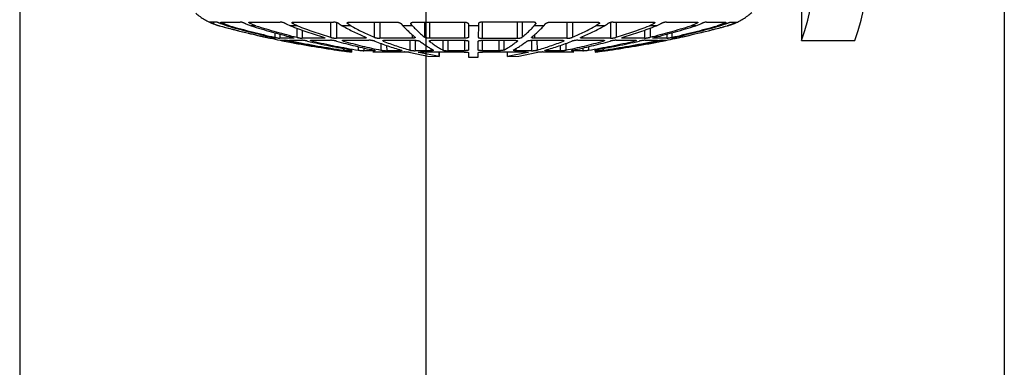
# Model space of a CAD drawing. Units: metres. Extents: x 1641.55 to 1647.26, y 257.1 to 260.73.
# Drawn here: x 1642.09 to 1642.33, y 258.1 to 258.19 of the extents above; entities that cross this region are included whole.
import ezdxf

# ---------------------------------------------------------------- set-up
doc = ezdxf.new("R2010")
doc.units = ezdxf.units.M
doc.header["$LTSCALE"] = 0.001
doc.linetypes.add('DASHED', pattern=[19.049999999999997, 12.7, -6.35])

# ---------------------------------------------------------------- blocks, each defined once
blk = doc.blocks.new('A$C26F47F03')
at = {"linetype": 'DASHED'}
for p, q in [((14.59590029027402, 7.217217070085155), (14.59590028124626, 7.298343616017576)), ((14.59590028692128, 7.24734584766253), (14.61835628054587, 7.247345847662473)), ((14.59590032332551, 6.920203732422237), (14.59590029685762, 7.158054014232448)), ((14.61835628054587, 7.247345847662473), (14.6418717510644, 7.175483921042883)), ((14.6418717510644, 7.084820092781115), (14.61835626628249, 7.154259974584022)), ((14.5959003008179, 7.122465639940572), (14.61835629200971, 7.122490999902254)), ((14.61835629200971, 7.122490999902254), (14.6418717510644, 7.053104294403056)), ((14.6418717510644, 7.084820092781115), (14.6418717510644, 7.053104294403056)), ((14.59590037814837, 6.42754470370005), (14.59590033604411, 6.805909618031023)), ((14.6418717510644, 6.787292208717361), (14.61835629425696, 6.849577733727187)), ((14.59590033801965, 6.788155926698551), (14.61835632270061, 6.788204918368081)), ((14.61835632270061, 6.788204918368081), (14.6418717510644, 6.726022062576646)), ((14.6418717510644, 6.787292208717361), (14.6418717510644, 6.726022062576646)), ((14.76686330808934, 6.596844147872389), (14.78396108150991, 6.596844147872389)), ((14.72808507011587, 6.494278526739606), (14.78396108825291, 6.494341628548966)), ((14.74487801767282, 6.431642178705317), (14.79483892698101, 6.431434304059849)), ((14.77931356730528, 6.545065002905801), (14.79483891951168, 6.544997326307566)), ((14.79483891951168, 6.544997326307566), (14.79483892322878, 6.48848356727342)), ((14.79483892698101, 6.431434304059849), (14.79483893787892, 6.265744972371863)), ((14.6418717510644, 6.303176347680335), (14.61835633974647, 6.354062846772706)), ((14.82018123147566, 6.372419206666393), (14.82018122812599, 6.423550866754226)), ((14.82018124519652, 6.162972281896884), (14.82018123537591, 6.312882102577646)), ((14.82024295118049, 6.371603856910895), (14.83104841834302, 6.371603856910895)), ((14.5959004510064, 5.772813882885998), (14.59590039613522, 6.265908485798491)), ((14.59602465206558, 6.267199745654295), (14.61835637052593, 6.267268646932507)), ((14.61835637052593, 6.267268646932507), (14.6418717510644, 6.216527310439574)), ((14.6418717510644, 6.303176347680335), (14.6418717510644, 6.216527310439574)), ((14.67047135541554, 6.224967619201038), (14.7839611059544, 6.225215216999061)), ((14.82018123773855, 6.27681711846634), (14.83104842455168, 6.276829390979174)), ((14.69572856559569, 6.155899031088495), (14.79483894512771, 6.155534419716844)), ((14.79483894512771, 6.155534419716844), (14.7948389624637, 5.891960969263948)), ((14.82018126835351, 5.809483737920345), (14.82018125273135, 6.047955612959697)), ((14.82018125389243, 6.03023042365038), (14.83104844070351, 6.030254132324615)), ((14.78451145903, 5.891994207994856), (14.7948389624637, 5.891960969263948)), ((14.5959004471772, 5.807225199343122), (14.78396113340818, 5.807805433313149)), ((14.60223140535231, 5.736667260553133), (14.79483897271507, 5.736099794344057)), ((14.6418717510644, 5.665464167975188), (14.61835639965966, 5.701483834749183)), ((14.79483897271507, 5.736099794344057), (14.79483899530771, 5.392604320529074)), ((14.93522035297792, 5.720547334931496), (14.94191094204359, 5.720547334931496)), ((14.61835643222912, 5.595183131726571), (14.6418717510644, 5.559341225085177)), ((14.6418717510644, 5.665464167975188), (14.6418717510644, 5.55934122508512)), ((14.82018129936864, 5.33604323536008), (14.82018127900926, 5.646825700284637)), ((14.82026887426105, 5.648648518445725), (14.83104846570063, 5.648681777311594)), ((14.92018922269688, 5.64805775036541), (14.94191094674613, 5.648082281105758)), ((14.93170617712053, 5.584805366142348), (14.9488807469728, 5.584734447100857)), ((14.9435779565448, 5.668119637091138), (14.94888074156336, 5.66809655142805)), ((14.94837128235577, 5.641143483511371), (14.94888074331254, 5.641141302506526)), ((14.94888074156336, 5.66809655142805), (14.94888074331254, 5.641141302506526)), ((14.9488807469728, 5.584734447100857), (14.94888074925984, 5.549492062072943)), ((14.59590053693455, 5.000630092772496), (14.59590047303561, 5.574850802338915)), ((14.89932715872828, 5.466571607028527), (14.94191095851772, 5.466664511057445)), ((14.93442196309809, 5.549428973316481), (14.938144531033, 5.549445216186371)), ((14.94888074925984, 5.549492062072943), (14.94140722355542, 5.54945945245845)), ((14.94888074925984, 5.549492062072943), (14.96506476806906, 5.549562678624682)), ((14.7760570397752, 5.392648387859481), (14.79483899530771, 5.392604320529074)), ((14.91469902593383, 5.396860541299134), (14.94888075917231, 5.396736676701494)), ((14.94888075917231, 5.396736676701494), (14.94888076733014, 5.271020904165766)), ((14.59590050697625, 5.269847426015815), (14.7839611687449, 5.270558064502211)), ((14.94243844323137, 5.27104207112734), (14.94888076733014, 5.271020904165766)), ((14.96474765352309, 4.899345065282432), (14.96474762834703, 5.288289646486703)), ((14.59590051451369, 5.202114635564612), (14.79483900786317, 5.20171420460332)), ((14.79483900786317, 5.20171420460332), (14.79483903417281, 4.801705356044408)), ((14.82018133612826, 4.774914961337231), (14.82018131241921, 5.136828705168853)), ((14.82197811757374, 5.158081576469613), (14.83104849783786, 5.158115851374532)), ((14.85848049874767, 5.188399933243431), (14.94191097655914, 5.188657345881495)), ((14.88476658820218, 5.117099059569398), (14.94888077733026, 5.1169149774895)), ((14.94888077733026, 5.1169149774895), (14.9488807879618, 4.95307909067958)), ((14.6418717510644, 4.917614661820494), (14.61835646990801, 4.936312878343244)), ((14.6418717510644, 4.917614661820494), (14.6418717510644, 4.799249914151915)), ((14.93684714587073, 4.953108338956838), (14.9488807879618, 4.95307909067958)), ((14.59590056150489, 4.779831006636982), (14.59590063007681, 4.16361638304096)), ((14.60919856278576, 4.817711292155252), (14.61835650360513, 4.81774988988343)), ((14.6418717510644, 4.799249914151915), (14.61835650360513, 4.81774988988343)), ((14.75310354402313, 4.801760203029119), (14.79483903417281, 4.801705356044408)), ((14.82018133235283, 4.832546525783073), (14.94191099963882, 4.833006514521287)), ((14.82045114364848, 4.764585699383758), (14.94888080020951, 4.76433873591111)), ((14.94888080020951, 4.76433873591111), (14.94888081259023, 4.573547879564842)), ((15.01635942092105, 4.60919960038359), (14.97171313963952, 4.823955433256515)), ((14.595900576031, 4.649293016729644), (14.7839612095562, 4.650085630850583)), ((14.96474770099815, 4.165906367657158), (14.96474766659389, 4.697415466073096)), ((14.96594438280181, 4.720303361649428), (14.97171316291497, 4.720325160557934)), ((14.97171316291497, 4.720325160557934), (15.02205835762697, 4.471519054554676)), ((15.02205835762697, 4.471519054554676), (15.01635942092105, 4.60919960038359)), ((14.59590058274262, 4.588982599923327), (14.79483904817653, 4.588795145309291)), ((14.7948390764102, 4.159532864320738), (14.79483904817653, 4.588795145309291)), ((14.82018137612704, 4.164338881127321), (14.82018135068427, 4.552720079846722)), ((14.82802228111905, 4.591974856851493), (14.83104853492421, 4.591987611522427)), ((14.92158531862117, 4.573586361783953), (14.94888081259023, 4.573547879564842)), ((14.82018135915359, 4.423435982573608), (14.94191102618345, 4.42394903334457)), ((15.02205835762697, 4.471519054554676), (14.96474768123971, 4.471085926521255)), ((14.82018136310353, 4.363144022513779), (14.94888082625062, 4.363035440150156)), ((14.94888082625062, 4.363035440150156), (14.94888083953674, 4.158291696120386)), ((14.59619508597734, 4.159571102768723), (14.7948390764102, 4.159532864320738)), ((14.82033012372085, 4.15832936856151), (14.94888083953674, 4.158291696120386)), ((14.61835654570905, 4.110695114308669), (14.6418717510644, 4.110592509218066)), ((14.6418717510644, 4.110592509218066), (14.6418717510644, 3.988052317059953)), ((14.6418717510644, 4.110592509218066), (14.78396122850882, 4.109972522980058)), ((14.94191103003413, 4.109283332583971), (14.83104854994167, 4.109767064477467)), ((15.02941756186169, 4.108901510886483), (14.97171318590813, 4.109153295322642)), ((15.02941755089068, 3.989743315343674), (15.02941756186169, 4.108901510886483)), ((14.5959007240574, 3.318813854400616), (14.59590065548946, 3.93502838398615)), ((14.59619512006543, 3.939073797867024), (14.79483909089674, 3.939112037574375)), ((14.61835657976917, 3.987949712117995), (14.6418717510644, 3.988052317059953)), ((14.6418717510644, 3.988052317059953), (14.78396125304903, 3.988672303405053)), ((14.79483909089674, 3.939112037574375), (14.79483911912894, 3.509849839050446)), ((14.82018141662729, 3.545924745082743), (14.82018139118588, 3.934305862039594)), ((14.82038017445507, 3.940315587744806), (14.94888085367188, 3.940353246766165)), ((14.83104857442231, 3.988877761907418), (14.94191105437687, 3.989361493800288)), ((14.94888085367188, 3.940353246766165), (14.9488808669571, 3.735609562660045)), ((14.96474775048671, 3.401229591285926), (14.96474771608416, 3.93273832374058)), ((14.9717132102146, 3.989491531061446), (15.02941755089068, 3.989743315343674)), ((14.82018140420894, 3.735500979071901), (14.9488808669571, 3.735609562660045)), ((14.82018140815831, 3.675208905331147), (14.94191105822688, 3.674695854631693)), ((14.92158404800273, 3.525058764180983), (14.94888088061703, 3.525097248537975)), ((14.94888088061703, 3.525097248537975), (14.94888089299718, 3.334306568320017)), ((15.02205841201476, 3.62712948658509), (14.96474773584123, 3.627562614617148)), ((14.96474773584146, 3.627558324802237), (15.02205825941985, 3.627125197923363)), ((15.02205825941985, 3.627125197923363), (14.97171323320686, 3.378320018746365)), ((15.01635929056829, 3.489444650880614), (15.02205825941985, 3.627125197923363)), ((14.59590070282127, 3.509662383246337), (14.79483911912894, 3.509849839050446)), ((14.59590070953186, 3.449351893099333), (14.7839612720004, 3.448559279277902)), ((14.82766230898483, 3.506671566620525), (14.83104858943852, 3.506657294554884)), ((14.97171325648037, 3.274690035858953), (15.01635929056829, 3.489444650880614)), ((14.60919869433792, 3.280933626257479), (14.61835662187002, 3.280895028585348)), ((14.6418717510644, 3.299394924880858), (14.61835662187002, 3.280895028585348)), ((14.6418717510644, 3.299394924880858), (14.6418717510644, 3.181030199830275)), ((14.75310262815606, 3.296884862814693), (14.79483913313186, 3.296939711386301)), ((14.79483913313186, 3.296939711386301), (14.79483915944047, 2.8969311049932)), ((14.82018145489064, 2.961816454843131), (14.82018143118262, 3.323729958505965)), ((14.82051766723873, 3.334059731472678), (14.94888089299718, 3.334306568320017)), ((14.96593057625569, 3.378341870092299), (14.97171323320686, 3.378320018746365)), ((14.61835665556521, 3.162332108983776), (14.6418717510644, 3.181030199830275)), ((14.82018143495793, 3.26609867297708), (14.94191108477116, 3.265638684304861)), ((14.96474778873312, 2.810358894711783), (14.96474776355717, 3.199300291562167)), ((14.59590081252281, 2.523794403356419), (14.59590074862649, 3.098014836809739)), ((14.93684695534773, 3.145537206678284), (14.94888090524444, 3.145566455800576)), ((14.94888090524444, 3.145566455800576), (14.94888091587586, 2.981730848475991)), ((14.82189877297253, 2.940563957630332), (14.83104862652408, 2.940529382413899)), ((14.85848241921667, 2.910245798395181), (14.94191110784868, 2.909988391277409)), ((14.88477010693555, 2.981546775632864), (14.94888091587586, 2.981730848475991)), ((14.59590077104667, 2.896530673120026), (14.79483915944047, 2.8969311049932)), ((14.59590077858343, 2.82879781510286), (14.78396131281079, 2.828087177098439)), ((14.94248349929012, 2.827604245038401), (14.94888092587598, 2.827625264525068)), ((14.94888092587598, 2.827625264525068), (14.94888093403404, 2.701909856411987)), ((14.77605698112279, 2.705997081878422), (14.79483917199559, 2.706041149861733)), ((14.79483917199559, 2.706041149861733), (14.79483919458789, 2.362546060536431)), ((14.82018148829991, 2.451820024631957), (14.82018146794076, 2.762602108375063)), ((14.91469740846128, 2.701785985134734), (14.94888093403404, 2.701909856411987)), ((14.89932446258604, 2.632074866233779), (14.94191112588896, 2.631981955957656)), ((14.93814439781261, 2.54919961062285), (14.93442168479169, 2.549215854125748)), ((14.94140709039198, 2.549185374350486), (14.94888094394719, 2.549152763305472)), ((14.94888094394719, 2.549152763305472), (14.94888094623423, 2.513912929841979)), ((14.94888094394344, 2.549152763305472), (14.96506448972445, 2.549082148817718)), ((14.59966573525537, 2.503532754912555), (14.61835669324432, 2.503462126031593)), ((14.6418717510644, 2.539303693346199), (14.61835669324432, 2.503462126031593)), ((14.61835672581219, 2.397161556038952), (14.6418717510644, 2.433180797418345)), ((14.6418717510644, 2.539303693346199), (14.6418717510644, 2.433180797418345)), ((14.82025790291834, 2.449997302549434), (14.8310486586588, 2.44996400923776)), ((14.9201884426185, 2.45058958887563), (14.94191113766306, 2.450565057038716)), ((14.93170611205346, 2.51384200965515), (14.94888094623423, 2.513912929841979)), ((14.94358220715139, 2.43052868076046), (14.94888095164504, 2.430551748836649)), ((14.94888094989517, 2.457506542552892), (14.94888095164504, 2.430551748836649)), ((14.5959008894215, 1.832737291362037), (14.59590083455123, 2.325831455514844)), ((14.60215869593173, 2.361978378550532), (14.79483919458789, 2.362546060536431)), ((14.93522019377633, 2.378100956569256), (14.94191114236719, 2.378100956569256)), ((14.59590083838043, 2.291420597847434), (14.78396134814477, 2.290840364421967)), ((14.78454027182124, 2.206651966234517), (14.79483920483926, 2.206685113056722)), ((14.79483920483926, 2.206685113056722), (14.79483922217548, 1.943112163908552)), ((14.82018151457817, 2.050690869149378), (14.82018149895566, 2.289162247100364)), ((14.82018151341697, 2.068416103892105), (14.83104868365501, 2.068392395254023)), ((14.69573081313365, 1.942747559446957), (14.79483922217548, 1.943112163908552)), ((14.59599476312519, 1.831446168560035), (14.61835675494331, 1.831377173877797)), ((14.6418717510644, 1.882117802980986), (14.61835675494331, 1.831377173877797)), ((14.6418717510644, 1.882117802980986), (14.6418717510644, 1.795468838752811)), ((14.67047277081565, 1.873678919613667), (14.78396137560014, 1.873431324315277)), ((14.79011752737335, 1.832883610433839), (14.79483922942472, 1.832901889772359)), ((14.79483922942472, 1.832901889772359), (14.79483924032343, 1.667213141497314)), ((14.82018153193474, 1.785765276863344), (14.82018152211322, 1.9356745188947)), ((14.82018152957187, 1.821830287281387), (14.83104869980957, 1.821818014787254)), ((14.61835678572265, 1.744583161437902), (14.6418717510644, 1.795468838752811)), ((14.82018153918671, 1.675097489481061), (14.82018153583567, 1.726228528274817)), ((14.82025308324182, 1.727044504706157), (14.83104870602062, 1.727044504706157)), ((14.59590094951307, 1.292736919128799), (14.59590090740812, 1.671101261024489)), ((14.72808357653321, 1.604368896398796), (14.78396139330198, 1.604305792558137)), ((14.7448771190559, 1.667005261713427), (14.79483924032343, 1.667213141497314)), ((14.79483924779515, 1.5536510559931), (14.79483924407646, 1.610164188919555)), ((14.76686381225954, 1.501804229658092), (14.7839614000477, 1.501804229658092)), ((14.77931406677396, 1.553583380136729), (14.79483924779515, 1.5536510559931)), ((14.6418717510644, 1.37262342462617), (14.61835680277102, 1.310441651434303)), ((14.6418717510644, 1.37262342462617), (14.6418717510644, 1.311353378591832)), ((14.5959009475373, 1.310490642821492), (14.61835680277102, 1.310441651434303)), ((14.61835683121581, 1.249069064592732), (14.6418717510644, 1.311353378591832)), ((14.59590098870228, 0.9405934192449763), (14.59590096223224, 1.17844303445321)), ((14.59590098474155, 0.9761818129946391), (14.61835683346249, 0.9761564531939371)), ((14.6418717510644, 1.045541796121427), (14.61835683346249, 0.9761564531939371)), ((14.6418717510644, 1.013826123459069), (14.61835685919164, 0.9443877323110428)), ((14.6418717510644, 1.045541796121427), (14.6418717510644, 1.013826123459125)), ((14.59590099528702, 0.8814306198262329), (14.59590100431853, 0.8003047896489193)), ((14.59590099864045, 0.8513025632412905), (14.61835684493121, 0.8513025632413473)), ((14.61835684493121, 0.8513025632413473), (14.6418717510644, 0.9231630187148312))]:
    blk.add_line(p, q, dxfattribs=at)
for centre, radius, start, end in [((13.91822439188059, 6.979019611754154), 0.7500000000001766, 21.61837172137601, 41.82457550718227), ((14.16899586744103, 7.080128611215343), 0.4794646859057497, 20.41137932269127, 27.07683429341925), ((13.91822439188059, 6.979019611754154), 0.7500000000001766, 15.23347509666098, 21.17733127014127), ((3.160000318681455, 4.049324270785064), 11.90000000000271, 13.56052701811975, 15.23347509666098), ((3.161800403826305, 4.049700977110433), 11.89800643596462, 12.36164703941692, 15.23121275750744), ((3.882717420495737, 4.052817219722101), 11.17821288629056, 12.7810943867852, 15.73819738875259), ((3.900606611444118, 4.024230148141726), 11.1601458500107, 12.78735392792867, 15.74764834195631), ((14.82914797058766, 6.955483250895611), 0.2359006345413513, 188.6009914329177, 206.6757735869811), ((5.870109014534364, 4.03079181299421), 9.194678675059691, 14.19711436278186, 17.44517125128566), ((5.901253088519866, 3.975565833913663), 9.163155792073628, 14.21199451748025, 17.46749774556324), ((3.160000318681455, 4.049324270785064), 11.90000000000271, 10.93076004049779, 13.17255846183437), ((13.02828892193588, 6.201426900485501), 1.799649835783232, 11.00587202109905, 12.69252856875674), ((14.78184530242311, 6.444197049947832), 0.1866890877879171, 185.1174866381882, 208.8686840546755), ((14.31464571596371, 6.380794177352755), 0.4828560265130823, 6.020036527065866, 13.60093574535701), ((15.43717116395965, 6.443624238776238), 0.6210851257149697, 186.5832172156247, 192.6019564659707), ((13.57832821740362, 6.137247585861701), 1.274453123352069, 10.59629059487429, 12.98498308321219), ((3.162167049576169, 4.04964849166231), 11.8976581358081, 8.073267740693053, 11.25411175819444), ((3.919118531084678, 4.060591849402442), 11.14098682688467, 8.353317818688065, 11.63843123326789), ((8.591346546117734, 3.974810298881494), 6.483065919215533, 17.21547542768506, 21.0477473950216), ((8.627776907647785, 3.89670897570187), 6.44599828512192, 17.24618383566874, 21.09313595475395), ((14.43073895580039, 6.134384393642222), 0.3647137587630945, 3.324490603322574, 14.42111857402219), ((3.931951257722972, 4.030921468886731), 11.12809154556577, 8.355948274298862, 11.643599698352), ((15.24521668006378, 6.189927846490775), 0.4258893322863359, 183.6288138369303, 193.4733012512916), ((5.998187604241593, 4.061747308273141), 9.062895504092207, 9.448011130962465, 12.93670635251139), ((6.02223577899224, 4.004792720185492), 9.03867658682341, 9.307625393859563, 12.94927104454718), ((14.73307143042223, 5.776797922983121), 0.1372288241200691, 181.6636502070645, 213.2861800478406), ((14.51175892719482, 5.729834091553528), 0.2831493796624191, 1.26797957758906, 15.98416958465083), ((15.15300138076327, 5.819058879000011), 0.3329578209789897, 181.6479289095072, 194.7719984059719), ((8.847076281185991, 4.050518446979311), 6.216315924659473, 11.34581055157121, 15.71443114334741), ((3.160000318681455, 4.049324270785064), 11.90000000000271, 7.242624485811416, 8.091317393200761), ((13.10259293883337, 5.449445395485043), 1.859189871558233, 6.753935493023176, 8.384606720290094), ((11.31705931078568, 3.855868743531573), 3.785368325962411, 23.67054797849465, 28.55812336535408), ((8.872968355920989, 3.969457468773157), 6.190194897815291, 11.35904672855509, 15.73995072549735), ((14.24881293213434, 5.539767326044228), 0.7015105040900872, 3.675203540105536, 8.882143167910687), ((11.34982555736474, 3.760214559188739), 3.751589649920622, 23.74004236151789, 28.65691832779445), ((14.40494848342917, 5.377833482082735), 0.5442606465306312, 1.990390355528392, 9.393505448211167), ((15.06407899209785, 5.334811779710321), 0.2439008015600342, 179.7107122620216, 197.1702962929774), ((14.59430295488778, 5.205309344293653), 0.2005682765851234, 358.9729314795081, 18.98491743636063), ((11.6975269701976, 4.015195684464175), 3.372757977424979, 15.8588157752366, 21.71000397961733), ((11.72037305853075, 3.91591667921648), 3.349531380957414, 15.8903038872307, 21.76851747304326), ((14.52449795331177, 5.111895754266754), 0.4244125044383835, 0.6776120120206692, 10.42017840070681), ((13.31608370864308, 3.522451155768863), 1.92462857249021, 40.29888530715936, 46.46054061866445), ((15.36443511297603, 4.898256853879673), 0.3996889408627068, 179.844003695733, 190.7134989451476), ((13.33883938176132, 3.415762808540364), 1.900507807625349, 40.50165470920471, 46.71535681416037), ((14.65006600275228, 4.768696550155937), 0.2988465722145418, 359.1644769024454, 12.42690421582962), ((13.78724776946547, 3.903069885075411), 1.318579893530805, 28.87361707019428, 37.66379644180118), ((13.80177201774018, 3.79233857730128), 1.303398913133332, 28.98543173700074, 37.84377653908798), ((13.80177211223508, 4.306306217971382), 1.303398813581485, 322.1562262291091, 331.0145704973603), ((14.74300577739655, 3.728310400491466), 0.2060044423549246, 344.9145588787829, 2.03053262743987), ((13.78724804356898, 4.195574778679145), 1.318579552813009, 322.3362105678438, 331.1263923309278), ((13.33883945075308, 4.682881981428125), 1.900507724606366, 313.2846426858952, 319.4983479171276), ((13.31608389100415, 4.576193508345), 1.924628303675523, 313.5394594968658, 319.7011208450736), ((14.62773279424653, 3.332215523830541), 0.3211549062340313, 348.0355675789023, 0.3730563295757397), ((15.36442993506148, 3.200389066726757), 0.3996836544691837, 169.2864235491378, 180.1560791846875), ((11.72037326857389, 4.182728193873004), 3.349531171634204, 338.2314877408435, 344.1097008867646), ((11.6975273335122, 4.083449131838165), 3.372757581601361, 338.2900042857538, 344.141193499273), ((14.52197834057915, 2.986994813727108), 0.42693502799035, 349.6086673416342, 359.2935444159467), ((11.34982570277748, 4.338430310707281), 3.751589499044178, 331.3430812576486, 336.2599628266613), ((14.58841754868217, 2.894265882941454), 0.2064388161094805, 341.302420365153, 0.7397359682802714), ((15.06407161134689, 2.763834731902762), 0.2438932582328075, 162.8294258550365, 180.2895710485415), ((8.872968566917393, 4.129187630756462), 6.190194694084473, 344.2600553497189, 348.6409589123618), ((8.847076609826104, 4.048126623868768), 6.216315573591706, 344.2855772489056, 348.6541983968987), ((11.31705955668099, 4.24277607138248), 3.78536803804784, 331.4418768559479, 336.3294598944813), ((14.43619918011132, 2.717698242926474), 0.512924803410842, 350.3800081166668, 358.2360946155672), ((6.022235905079015, 4.093852791301174), 9.038676473021857, 347.0507353986222, 350.6923806257606), ((5.998187651004059, 4.036898222724687), 9.062895442145244, 347.0633020521829, 350.5519842907364), ((3.160000318681455, 4.049322741788842), 11.90000000000272, 351.8111985224966, 352.7573799378807), ((3.931951282693035, 4.067724678045181), 11.12809153664108, 348.3564069097812, 351.6440579180008), ((14.33905085308197, 2.548951729124383), 0.6108358699104588, 350.7310545740723, 356.7115914333034), ((13.53150564856537, 2.592208098449646), 1.42656423800355, 351.3680968293995, 353.4933425083979), ((14.73306952969529, 2.321848282157305), 0.1372265156501708, 146.7135938991356, 178.3366838383717), ((14.51329117890259, 2.368579317378817), 0.2816126512150959, 343.9754493700891, 358.7724038622787), ((15.15300116668891, 2.27958720623684), 0.3329573736046384, 165.2279889141193, 178.3520861281295), ((3.919118605599351, 4.038054293366599), 11.14098673489366, 348.3615771305806, 351.6466908395325), ((3.162167032864204, 4.048998521215822), 11.89765817112393, 348.7458948981304, 351.9267385025635), ((8.627777055366096, 4.201936121027529), 6.445998141294425, 338.9068637111436, 342.7538222917356), ((8.591346771387407, 4.123834770202848), 6.483065666830233, 338.952252857866, 342.7845327832492), ((14.44438685691273, 1.962131647496278), 0.3509680912478838, 345.3608549056134, 356.8935346377215), ((15.24523464454091, 1.908716308684689), 0.4259071518338438, 166.5269016059685, 176.3709815720896), ((5.901253179361674, 4.12307967504529), 9.163155711951248, 342.5325019541763, 345.7880120145874), ((14.78184304519345, 1.654450004958107), 0.1866862151653749, 151.1311967118897, 174.8827703327842), ((5.870109159244976, 4.067853683582086), 9.194678509804048, 342.5548290177682, 345.8028939268414), ((3.160000318681455, 4.049322741788842), 11.90000000000272, 346.5237966623374, 348.9071566041538), ((15.43725846210714, 1.655008757712324), 0.6211732356239565, 167.398465617397, 173.4163522387581), ((13.57868601707901, 1.961332205394797), 1.274089098668909, 347.0144410626115, 349.4037840096161), ((3.900606632857944, 4.074415996483083), 11.16014584408361, 344.2523513609052, 347.2126527852721), ((14.34988329962607, 1.711760108556973), 0.4471803008139736, 346.0961632647472, 354.2828572723246), ((3.882717481126292, 4.045828921124098), 11.17821280748297, 344.2618028989259, 347.2189139205913), ((3.161800395142677, 4.048946033706386), 11.89800646301152, 344.7687869232744, 347.6383597268519), ((13.02823606956508, 1.89723293314654), 1.799704224488205, 347.3074875565198, 348.9940933405601), ((14.82696899216216, 1.143856886696312), 0.2336421110852068, 153.2362056264392, 171.4871943104028), ((3.160000318681455, 4.049322741788842), 11.90000000000272, 344.7665249033391, 346.2761373218627), ((13.91822439188059, 1.119627400819752), 0.7500000000001654, 319.3769386227954, 339.8029463087821), ((14.16898879081123, 1.01852182381009), 0.4794725530921858, 332.9233742097178, 339.5887124315985), ((13.91822439188059, 1.119627400819752), 0.7500000000001654, 341.3664565356659, 344.7665249033391)]:
    blk.add_arc(centre, radius, start, end, dxfattribs=at)
for points, knots in [([(14.61835626628249, 7.154259974584022), (14.61578025482277, 7.160742094903242), (14.61314551075543, 7.167401067298329), (14.60796585783737, 7.180631999009904), (14.6054768267843, 7.187064641119377), (14.60219350062516, 7.195881888263727), (14.60118885831389, 7.198643533504992), (14.59938175051957, 7.203800942732641), (14.5985754431149, 7.206212251964416), (14.59662616468722, 7.212497628627261), (14.5959002904533, 7.215604978526869), (14.59590029027413, 7.217217070085155)], [0, 0, 0, 0, 0.2499999999999742, 0.2499999999999742, 0.4999999999999485, 0.4999999999999485, 0.6249999999999758, 0.6249999999999758, 0.7500000000000031, 0.7500000000000031, 1, 1, 1, 1]), ([(14.59590029685751, 7.158054014232448), (14.59590029662377, 7.160157065012072), (14.59662237981706, 7.160760798056685), (14.59922115647942, 7.159097906259035), (14.60110162476553, 7.156823632248404), (14.60547357287282, 7.150042029545943), (14.60797025137254, 7.145534897831851), (14.61314879308884, 7.134940745036033), (14.61577940678308, 7.128969500639755), (14.61835629200959, 7.122490999902254)], [0, 0, 0, 0, 0.25, 0.25, 0.5, 0.5, 0.75, 0.75, 1, 1, 1, 1]), ([(14.595900336044, 6.805909618031023), (14.59590033562108, 6.809710461067198), (14.5966221101105, 6.812171796662426), (14.59921854131062, 6.814160308763746), (14.60109746873354, 6.813698274674607), (14.60547306047692, 6.81018364998539), (14.60796391438384, 6.80715829163961), (14.61315273024093, 6.79900759629777), (14.61578005929118, 6.794008971530445), (14.61835632270049, 6.788204918368081)], [0, 0, 0, 0, 0.25, 0.25, 0.5, 0.5, 0.75, 0.75, 1, 1, 1, 1]), ([(14.79456849643429, 6.48725963701537), (14.79443104875213, 6.48726257286188), (14.79424205192822, 6.487507507195687), (14.79345435030996, 6.489105973574908), (14.79264269486453, 6.491500381107642), (14.78963503592558, 6.501835182801187), (14.78684089191893, 6.513041165423999), (14.78396106961486, 6.525736594422995)], [0.1413650397628964, 0.1413650397628964, 0.1413650397628964, 0.1413650397628964, 0.2500000000000072, 0.2500000000000072, 0.5000000000000144, 0.5000000000000144, 1, 1, 1, 1]), ([(14.82018123537591, 6.312882102577646), (14.82018123523289, 6.315064212882021), (14.82047580089875, 6.315807853421632), (14.82159368788325, 6.314423926529457), (14.8224218483449, 6.312269816108198), (14.82444672134261, 6.305524404430457), (14.8256606964012, 6.300875534737031), (14.82825872314015, 6.2899316140265), (14.82965436741074, 6.283595030457832), (14.83104842455168, 6.276829390979174)], [0, 0, 0, 0, 0.25, 0.25, 0.5, 0.5, 0.75, 0.75, 1, 1, 1, 1]), ([(14.59590039613522, 6.265908485798491), (14.59590039555337, 6.271136951300718), (14.59662143027731, 6.275295944028187), (14.59921569036419, 6.280797435824809), (14.60109153442977, 6.282178369585779), (14.60547433369402, 6.282176943975685), (14.60795815545816, 6.280832726817096), (14.61315838431142, 6.27569036114437), (14.61578110947949, 6.272002436978539), (14.61835637052582, 6.267268646932507)], [0, 0, 0, 0, 0.25, 0.25, 0.5, 0.5, 0.75, 0.75, 1, 1, 1, 1]), ([(14.79355344054761, 6.259901091851248), (14.79304500648414, 6.259907966024286), (14.7923966298049, 6.260641145756153), (14.79063772861969, 6.263935982154806), (14.78942894340548, 6.267049871058248), (14.78682267445561, 6.275134513676107), (14.78539950714185, 6.28017846931931), (14.78396108539346, 6.285865469538749)], [0.3112927325915082, 0.3112927325915082, 0.3112927325915082, 0.3112927325915082, 0.5, 0.5, 0.75, 0.75, 1, 1, 1, 1]), ([(14.82018125273135, 6.047955612959697), (14.82018125247805, 6.051821337759975), (14.82047613927625, 6.054397554722243), (14.82126039974651, 6.056010409315093), (14.82152981206855, 6.056238498742346), (14.8218375311144, 6.056235542141053)], [0, 0, 0, 0, 0.25, 0.25, 0.3508715644173745, 0.3508715644173745, 0.3508715644173745, 0.3508715644173745]), ([(14.82228074826753, 6.056088486686576), (14.82263016840739, 6.055871271463502), (14.82301702752306, 6.055414198779829), (14.82444809663616, 6.053046278465388), (14.82566202216549, 6.049966238753427), (14.82826243611134, 6.041603261121793), (14.82965654479904, 6.036309007494708), (14.8310484407034, 6.030254132324615)], [0.3967603009717545, 0.3967603009717545, 0.3967603009717545, 0.3967603009717545, 0.5, 0.5, 0.75, 0.75, 1, 1, 1, 1]), ([(14.7948389624637, 5.891960969263948), (14.79483896276179, 5.887429169214613), (14.79455178390117, 5.883910475631069), (14.79345538610005, 5.879284754234618), (14.7926421392981, 5.878193948926082), (14.79063803745134, 5.878559922997908), (14.78942888675874, 5.88002455044068), (14.78682190894847, 5.885191880216325), (14.78539841132124, 5.888936087773288), (14.78396111119332, 5.893577757774551)], [0, 0, 0, 0, 0.25, 0.25, 0.5, 0.5, 0.75, 0.75, 1, 1, 1, 1]), ([(14.59590047303573, 5.574850802338915), (14.59590047233564, 5.581142041720113), (14.59662005798896, 5.586718550435819), (14.59921373800103, 5.595359826006586), (14.60108416618368, 5.598482580338498), (14.60767739214612, 5.603773697290478), (14.61320707159757, 5.60186799271861), (14.61835643222912, 5.595183131726571)], [0, 0, 0, 0, 0.2500000000000149, 0.2500000000000149, 0.5000000000000298, 0.5000000000000298, 1, 1, 1, 1]), ([(14.82018127900938, 5.646825700284637), (14.82018127866331, 5.652105593583428), (14.82047645835632, 5.656346283879088), (14.82159331127036, 5.662167019435969), (14.82242242158964, 5.663749245546285), (14.82444866600736, 5.664022564243851), (14.82566192654076, 5.6627224385104), (14.82826529155909, 5.657514116995912), (14.82965671385273, 5.653623235912164), (14.83104846570063, 5.648681777311594)], [0, 0, 0, 0, 0.25, 0.25, 0.5, 0.5, 0.75, 0.75, 1, 1, 1, 1]), ([(14.94873933860367, 5.640147832246782), (14.94865133502276, 5.640149722905505), (14.94852270653837, 5.640444048989423), (14.94800777016712, 5.642233269187784), (14.94749590360061, 5.644674504054933), (14.94557768357663, 5.655139938630896), (14.94378363417923, 5.666366267718388), (14.94191092816368, 5.679120578747984)], [0.1289574955242413, 0.1289574955242413, 0.1289574955242413, 0.1289574955242413, 0.2499999999999912, 0.2499999999999912, 0.4999999999999825, 0.4999999999999825, 1, 1, 1, 1]), ([(14.7948389953076, 5.392604320529074), (14.79483899568004, 5.386945060431401), (14.79455192393425, 5.382050946274603), (14.79345558824934, 5.374357060059822), (14.79264258346348, 5.371573315811531), (14.79063873669293, 5.368525485831128), (14.78942980084139, 5.368239919682708), (14.78682328350442, 5.370133691769865), (14.78540017770024, 5.372318808179273), (14.78396114526277, 5.375607218829089)], [0, 0, 0, 0, 0.25, 0.25, 0.5, 0.5, 0.75, 0.75, 1, 1, 1, 1]), ([(14.94888076733014, 5.271020904165766), (14.94888076761481, 5.266636362258396), (14.94870140752892, 5.263271377244166), (14.94800828616485, 5.258852168851377), (14.94749576801178, 5.257842347318274), (14.94557887271958, 5.258550135503867), (14.94378344950314, 5.264115086404047), (14.94191095448787, 5.273455068514011)], [0, 0, 0, 0, 0.2499999999999966, 0.2499999999999966, 0.4999999999999931, 0.4999999999999931, 1, 1, 1, 1]), ([(14.82018131241921, 5.136828705168853), (14.82018131200357, 5.143174368302311), (14.82047622281561, 5.148775827130805), (14.82159324241547, 5.157726191357369), (14.8224219088529, 5.161077643238229), (14.82444723642539, 5.164959229653846), (14.82566069568702, 5.165526383967972), (14.82826155779412, 5.163843299833218), (14.82965486977309, 5.161612475188463), (14.83104849783786, 5.158115851374532)], [0, 0, 0, 0, 0.25, 0.25, 0.5, 0.5, 0.75, 0.75, 1, 1, 1, 1]), ([(14.61835646990812, 4.936312878343244), (14.61579726067112, 4.938048444050423), (14.61313585632524, 4.941035476203467), (14.60798311993767, 4.949101491494673), (14.60547336917807, 4.954223941151213), (14.60111396420916, 4.965920006595354), (14.59922796451428, 4.972624521207024), (14.59663297153202, 4.986460877398315), (14.59590053770103, 4.993742678386354), (14.59590053693455, 5.000630092772496)], [0, 0, 0, 0, 0.25, 0.25, 0.5, 0.5, 0.75, 0.75, 1, 1, 1, 1]), ([(14.9488807879618, 4.95307909067958), (14.94888078832037, 4.947552664417117), (14.94870119201096, 4.942799966113114), (14.94800879790728, 4.935310224377986), (14.94749577157609, 4.932612935645238), (14.94558009468165, 4.928201477338064), (14.94378439029924, 4.930251400292946), (14.94191097632984, 4.936861998830466)], [0, 0, 0, 0, 0.25, 0.25, 0.5, 0.5, 1, 1, 1, 1]), ([(14.61835650360513, 4.81774988988343), (14.61578049663603, 4.819475133837273), (14.61314575628512, 4.819902824799499), (14.60796611074329, 4.818176698865102), (14.60547708246918, 4.816022276073795), (14.60219376092368, 4.810936512402918), (14.60118911994778, 4.808957765260345), (14.59938201450814, 4.804407415064418), (14.59857570837221, 4.801803889801135), (14.5966264333631, 4.7934182312801), (14.59590056072693, 4.786821923196783), (14.595900561505, 4.779831006636982)], [0, 0, 0, 0, 0.2499999999999805, 0.2499999999999805, 0.4999999999999609, 0.4999999999999609, 0.6249999999999742, 0.6249999999999742, 0.7499999999999876, 0.7499999999999876, 1, 1, 1, 1]), ([(14.79483903417281, 4.801705356044408), (14.79483903459459, 4.79529401771066), (14.79455243466668, 4.789371477318184), (14.79345495906364, 4.779124389616868), (14.79264287436899, 4.774843930880195), (14.79108669918128, 4.769988017503238), (14.79046977576854, 4.768599594679415), (14.7898087325043, 4.767576108793605)], [0, 0, 0, 0, 0.25, 0.25, 0.5, 0.5, 0.6381689205989002, 0.6381689205989002, 0.6381689205989002, 0.6381689205989002]), ([(14.8310485107022, 4.708757757776198), (14.82965450597771, 4.710576834644655), (14.82826750838672, 4.713731186872337), (14.82566181675679, 4.722318249471186), (14.82445118064174, 4.727753842409754), (14.82242517649092, 4.73998572745279), (14.82159558679541, 4.746887524601618), (14.82048008766901, 4.760883573412855), (14.82018133657448, 4.768104578812768), (14.82018133612837, 4.774914961337231)], [0, 0, 0, 0, 0.25, 0.25, 0.5, 0.5, 0.75, 0.75, 1, 1, 1, 1]), ([(14.79483904817653, 4.588795145309291), (14.79483904774429, 4.595366048196354), (14.79455266899708, 4.602108006102583), (14.79345447617129, 4.615233444806734), (14.79264282201962, 4.621554492289135), (14.789635167705, 4.638356854965139), (14.78684102832972, 4.646696913023391), (14.78396120955631, 4.650085630850583)], [0, 0, 0, 0, 0.2500000000000079, 0.2500000000000079, 0.5000000000000158, 0.5000000000000158, 1, 1, 1, 1]), ([(14.96474766659389, 4.697415466073096), (14.96474766616734, 4.704005190135604), (14.96493592747402, 4.709873320659426), (14.9656501679442, 4.719319423652394), (14.96618104006893, 4.722909660513892), (14.96730242815579, 4.726568455404504), (14.96784193819508, 4.727354850724623), (14.96842174134326, 4.727363207410576)], [0, 0, 0, 0, 0.25, 0.25, 0.5, 0.5, 0.6813057251090555, 0.6813057251090555, 0.6813057251090555, 0.6813057251090555]), ([(14.82018135068438, 4.552720079846722), (14.82018135022668, 4.55970543919409), (14.8204758962554, 4.566277743110788), (14.82159361265576, 4.577753023180378), (14.82242170618065, 4.582641344760077), (14.82444638380048, 4.589863995172436), (14.82566022720812, 4.592260040866734), (14.82741114648525, 4.593574110655254), (14.82787480054139, 4.593745196979341), (14.82834604970321, 4.59374791782443)], [0, 0, 0, 0, 0.25, 0.25, 0.5, 0.5, 0.75, 0.75, 0.8369852433966538, 0.8369852433966538, 0.8369852433966538, 0.8369852433966538]), ([(14.94888081259023, 4.573547879564842), (14.94888081299905, 4.567247086034399), (14.94870132954793, 4.561442163542438), (14.94800867818481, 4.551385215467121), (14.94749590039964, 4.547188832150823), (14.9464611395988, 4.54220425940764), (14.9460153244795, 4.540733930394993), (14.94553282571519, 4.539715440459474)], [0, 0, 0, 0, 0.2499999999999986, 0.2499999999999986, 0.4999999999999971, 0.4999999999999971, 0.6550345422189039, 0.6550345422189039, 0.6550345422189039, 0.6550345422189039]), ([(14.94191102618333, 4.42394903334457), (14.94284661608822, 4.42224589775816), (14.94375563396147, 4.419378577621615), (14.94544616147164, 4.411572465773531), (14.94621334067915, 4.40667932529891), (14.94813371277769, 4.3899697901781), (14.94888082540047, 4.376135744113753), (14.94888082625062, 4.363035440150156)], [0, 0, 0, 0, 0.2500000000000273, 0.2500000000000273, 0.5000000000000545, 0.5000000000000545, 1, 1, 1, 1]), ([(14.59590063007681, 4.16361638304096), (14.59590063087762, 4.156419910864713), (14.59662240565831, 4.149297639634824), (14.59922226145909, 4.136311572980389), (14.6011026868282, 4.130440723145625), (14.60547032240311, 4.120868351798777), (14.60797031587822, 4.117104761245741), (14.6131391918027, 4.112022793647498), (14.61577941251153, 4.110706359244773), (14.61835654570905, 4.110695114308669)], [0, 0, 0, 0, 0.25, 0.25, 0.5, 0.5, 0.75, 0.75, 1, 1, 1, 1]), ([(14.78396122850882, 4.109972522980058), (14.78540307448156, 4.109966231700128), (14.78680319332489, 4.111193698517297), (14.78943305546113, 4.116029818327661), (14.79062877026786, 4.119599525428271), (14.79364809773938, 4.133188849716362), (14.79483907729582, 4.146068533680705), (14.7948390764102, 4.159532864320738)], [0, 0, 0, 0, 0.2500000000000231, 0.2500000000000231, 0.5000000000000463, 0.5000000000000463, 1, 1, 1, 1]), ([(14.83104854994167, 4.109767064477467), (14.82965240901603, 4.109773156329993), (14.82826862972706, 4.111187333526118), (14.82566050300943, 4.116645660912866), (14.82445163640546, 4.120691207896698), (14.82242490569843, 4.130762194654949), (14.8215958078365, 4.136868030064193), (14.82048048891215, 4.15002327585114), (14.82018137659543, 4.1571903331822), (14.82018137612704, 4.164338881127321)], [0, 0, 0, 0, 0.25, 0.25, 0.5, 0.5, 0.75, 0.75, 1, 1, 1, 1]), ([(14.94888083953674, 4.158291696120386), (14.94888083996875, 4.151634911192843), (14.94870177311986, 4.145189498326545), (14.94800800630674, 4.13323593546852), (14.94749615298451, 4.127836719673155), (14.94557823355717, 4.114407341175649), (14.94378562074235, 4.109275153087083), (14.94191103003413, 4.109283332583971)], [0, 0, 0, 0, 0.2499999999999973, 0.2499999999999973, 0.4999999999999947, 0.4999999999999947, 1, 1, 1, 1]), ([(14.97171318590813, 4.109153295322642), (14.97082301252976, 4.109157179461306), (14.96993403538954, 4.110662860120783), (14.96826116000716, 4.116427524701692), (14.96748259607648, 4.120703921170502), (14.96618282404484, 4.131248958628873), (14.9656516635664, 4.137612459952265), (14.96493771179439, 4.151245964512611), (14.96474770147097, 4.158600527381168), (14.96474770099803, 4.165906367657158)], [0, 0, 0, 0, 0.25, 0.25, 0.5, 0.5, 0.75, 0.75, 1, 1, 1, 1]), ([(14.59590065548946, 3.93502838398615), (14.59590065468865, 3.942224860982662), (14.59662242884178, 3.949347139164047), (14.59922228499181, 3.962333219616369), (14.60110271134204, 3.968204076672578), (14.60547034975116, 3.977776460674249), (14.60797034464008, 3.981540056126278), (14.61313922420459, 3.986622031318404), (14.61577944558712, 3.987938467177571), (14.61835657976917, 3.987949712117995)], [0, 0, 0, 0, 0.25, 0.25, 0.5, 0.5, 0.75, 0.75, 1, 1, 1, 1]), ([(14.78396125304903, 3.988672303405053), (14.78540309755522, 3.988678594678618), (14.78680321468937, 3.987451130355169), (14.78943307380314, 3.982615019273624), (14.7906287870137, 3.979045319089778), (14.79364811131222, 3.965456017056113), (14.79483909001124, 3.952576354454493), (14.79483909089686, 3.939112037574375)], [0, 0, 0, 0, 0.2500000000000255, 0.2500000000000255, 0.500000000000051, 0.500000000000051, 1, 1, 1, 1]), ([(14.820181391186, 3.934305862039594), (14.82018139071761, 3.941452397415958), (14.82047567523887, 3.948549982752013), (14.82159389343883, 3.961768471916969), (14.82242153712377, 3.967859975202032), (14.82444591920398, 3.977930881557313), (14.82565986883219, 3.981992750951065), (14.82825608365488, 3.987436197414695), (14.82965271332273, 3.988871671275774), (14.83104857442231, 3.988877761907418)], [0, 0, 0, 0, 0.25, 0.25, 0.5, 0.5, 0.75, 0.75, 1, 1, 1, 1]), ([(14.94191105437676, 3.989361493800288), (14.94284856185891, 3.989365584474456), (14.94375465925009, 3.988139875020295), (14.94544786480401, 3.983330867631253), (14.94621310383536, 3.979786699332919), (14.94813555471455, 3.966342160313616), (14.94888085280741, 3.95367440885758), (14.94888085367188, 3.940353246766165)], [0, 0, 0, 0, 0.2499999999999973, 0.2499999999999973, 0.4999999999999947, 0.4999999999999947, 1, 1, 1, 1]), ([(14.96474771608428, 3.93273832374058), (14.96474771561134, 3.940043645734363), (14.96493554848735, 3.947346613627474), (14.96565079852166, 3.96102601512797), (14.96618104002482, 3.96737703652343), (14.96748035055248, 3.977926672476201), (14.96826053276436, 3.982211397474657), (14.96992882384416, 3.987967571861645), (14.97082307639403, 3.989487647095416), (14.9717132102146, 3.989491531061446)], [0, 0, 0, 0, 0.25, 0.25, 0.5, 0.5, 0.75, 0.75, 1, 1, 1, 1]), ([(14.82834224424118, 3.504894460530124), (14.82787519398153, 3.504898838246959), (14.8274149606159, 3.505069356626848), (14.82566120935371, 3.506380202445939), (14.82445123950902, 3.508768769500421), (14.82242494984553, 3.515987245082329), (14.82159555168528, 3.520885464518869), (14.82048019870581, 3.532310842934919), (14.82018141708522, 3.538935893580856), (14.82018141662729, 3.545924745082743)], [0.1636091443585906, 0.1636091443585906, 0.1636091443585906, 0.1636091443585906, 0.25, 0.25, 0.5, 0.5, 0.75, 0.75, 1, 1, 1, 1]), ([(14.9443399371969, 3.560517250778048), (14.94442767830242, 3.560467725427145), (14.94451481716578, 3.560405385472563), (14.94544755551374, 3.559594964623329), (14.94621340835101, 3.557628645996544), (14.94813524002029, 3.548388383603083), (14.9488808797978, 3.537720207586574), (14.94888088061703, 3.525097248537975)], [0.2244445289347501, 0.2244445289347501, 0.2244445289347501, 0.2244445289347501, 0.2500000000000037, 0.2500000000000037, 0.5000000000000073, 0.5000000000000073, 1, 1, 1, 1]), ([(14.79483911912894, 3.509849839050446), (14.79483911956095, 3.503278931997443), (14.79455274112024, 3.496536967181157), (14.79345454801205, 3.4834115139343), (14.7926428931487, 3.477090457587906), (14.78963523600055, 3.460288071922946), (14.78684109326059, 3.45194800036279), (14.7839612720004, 3.448559279277902)], [0, 0, 0, 0, 0.25, 0.25, 0.5, 0.5, 1, 1, 1, 1]), ([(14.96842214939193, 3.371281911576716), (14.96784235100358, 3.371289902142962), (14.96730296563123, 3.372075919004089), (14.96618173967795, 3.375732512848288), (14.96565058881629, 3.379324664016167), (14.96493676846444, 3.388758368152025), (14.96474775091338, 3.394638596750042), (14.96474775048682, 3.401229591285926)], [0.3186900155446919, 0.3186900155446919, 0.3186900155446919, 0.3186900155446919, 0.5, 0.5, 0.75, 0.75, 1, 1, 1, 1]), ([(14.61835662187013, 3.280895028585348), (14.61578061994487, 3.279169785749048), (14.61314588507662, 3.278742094148981), (14.60796625035391, 3.28046821565647), (14.60547722763931, 3.282622634474308), (14.60219391309693, 3.287708390348428), (14.60118927429289, 3.289687134535427), (14.59938217274384, 3.294237477831473), (14.59857586823819, 3.296840999327344), (14.59662659674223, 3.305226646508856), (14.59590072483525, 3.311822945515985), (14.5959007240574, 3.318813854400616)], [0, 0, 0, 0, 0.2499999999999142, 0.2499999999999142, 0.4999999999998284, 0.4999999999998284, 0.6249999999998485, 0.6249999999998485, 0.7499999999998687, 0.7499999999998687, 1, 1, 1, 1]), ([(14.78767976251811, 3.333033260562445), (14.78782690960043, 3.332980177679815), (14.78797304117279, 3.332912031903675), (14.78943186358038, 3.332074964323283), (14.79062939292271, 3.330077954022158), (14.79364679082937, 3.320681392505264), (14.79483913228728, 3.309781263793468), (14.79483913313197, 3.296939711386301)], [0.2223988856357324, 0.2223988856357324, 0.2223988856357324, 0.2223988856357324, 0.2500000000000051, 0.2500000000000051, 0.5000000000000101, 0.5000000000000101, 1, 1, 1, 1]), ([(14.82018143118262, 3.323729958505965), (14.82018143073674, 3.330537251255748), (14.8204759959749, 3.337696551473186), (14.8215938819335, 3.351747072866715), (14.82242204179443, 3.358635121990176), (14.8244469135434, 3.370869373247785), (14.82566088794442, 3.37631981797017), (14.82825891341531, 3.38488866600602), (14.82965455707426, 3.388068096859229), (14.83104861365928, 3.389887241866177)], [0, 0, 0, 0, 0.25, 0.25, 0.5, 0.5, 0.75, 0.75, 1, 1, 1, 1]), ([(14.59590074862649, 3.098014836809739), (14.59590074786183, 3.104887274369673), (14.5966228274342, 3.112114567346737), (14.59922159272242, 3.125999560333639), (14.60110205332558, 3.132689582047988), (14.6054739842873, 3.144425000045828), (14.60797065369252, 3.149523730481292), (14.61314917592608, 3.15762998536195), (14.6157797802814, 3.160584559181757), (14.61835665556509, 3.162332108983776)], [0, 0, 0, 0, 0.25, 0.25, 0.5, 0.5, 0.75, 0.75, 1, 1, 1, 1]), ([(14.94191110807697, 3.16178345080715), (14.94284746216044, 3.165087506852728), (14.94375548538073, 3.167266602873781), (14.94544707428167, 3.169231852791768), (14.94621359290613, 3.168980162401567), (14.94813472611941, 3.164571900260682), (14.94888090452582, 3.156640594095052), (14.94888090524455, 3.145566455800576)], [0, 0, 0, 0, 0.2500000000000051, 0.2500000000000051, 0.5000000000000102, 0.5000000000000102, 1, 1, 1, 1]), ([(14.83104862652408, 2.940529382413899), (14.82965504277763, 2.937032868872734), (14.82826701628073, 2.934807498920861), (14.82566172634802, 2.933117320076803), (14.82445052931507, 2.933683212786036), (14.82242464501201, 2.937559349220464), (14.82159497734051, 2.940915551954106), (14.82047963285504, 2.949833924605684), (14.82018145530674, 2.955466536059419), (14.82018145489064, 2.961816454843131)], [0, 0, 0, 0, 0.25, 0.25, 0.5, 0.5, 0.75, 0.75, 1, 1, 1, 1]), ([(14.94191112991984, 2.825191023294281), (14.94284658960669, 2.829857088488893), (14.94375589655101, 2.83357993291753), (14.94544624505193, 2.838842591756816), (14.94621361121699, 2.840326185378672), (14.94813381835479, 2.841047398372325), (14.94888092530618, 2.83640508851056), (14.94888092587598, 2.827625264525068)], [0, 0, 0, 0, 0.2500000000000051, 0.2500000000000051, 0.5000000000000102, 0.5000000000000102, 1, 1, 1, 1]), ([(14.7839613362919, 2.723038188060457), (14.7853998089156, 2.72632532069531), (14.78680553635832, 2.728493603508241), (14.78943058881191, 2.730410969547108), (14.79063010166624, 2.730127637389216), (14.79364544748546, 2.725558378067376), (14.79483917124958, 2.717383936910949), (14.79483917199559, 2.706041149861733)], [0, 0, 0, 0, 0.2500000000000012, 0.2500000000000012, 0.5000000000000024, 0.5000000000000024, 1, 1, 1, 1]), ([(14.61835669324432, 2.503462126031593), (14.61578494021751, 2.500123486052928), (14.61314176370183, 2.497979727426241), (14.60796908442057, 2.496225440920057), (14.60547320246951, 2.496642999330277), (14.60219392893032, 2.4992711774143), (14.60118900879525, 2.500467338665203), (14.59937947699041, 2.503533096077888), (14.59857400137525, 2.50542397022258), (14.59662666329132, 2.511893776009231), (14.59590081322585, 2.51747491248932), (14.59590081252281, 2.523794403356419)], [0, 0, 0, 0, 0.2500000000000154, 0.2500000000000154, 0.5000000000000308, 0.5000000000000308, 0.6250000000000141, 0.6250000000000141, 0.7499999999999974, 0.7499999999999974, 1, 1, 1, 1]), ([(14.8310486586588, 2.44996400923776), (14.82965688581726, 2.44502247409315), (14.82826601231181, 2.441133019116137), (14.82566264635284, 2.43592409811464), (14.82444997463449, 2.434624495277319), (14.822424529405, 2.434894862568115), (14.82159458417573, 2.43647868151595), (14.82047904144633, 2.442281638154213), (14.82018148864609, 2.446537148788593), (14.82018148830002, 2.451820024631957)], [0, 0, 0, 0, 0.25, 0.25, 0.5, 0.5, 0.75, 0.75, 1, 1, 1, 1]), ([(14.94191115624653, 2.419527243090783), (14.94284674562982, 2.425899204539917), (14.94375576293578, 2.431852043641868), (14.94544628925587, 2.442436455481243), (14.9462134678538, 2.446974257515308), (14.94813383818246, 2.457454857054756), (14.94888094972748, 2.460088315334076), (14.94888094989528, 2.457506542552892)], [0, 0, 0, 0, 0.25, 0.25, 0.5, 0.5, 1, 1, 1, 1]), ([(14.78396137035952, 2.20506827345821), (14.7853974569357, 2.209706026734466), (14.78680690556621, 2.213420210198763), (14.78942863643533, 2.218624149330992), (14.79063060835597, 2.220080272949133), (14.79364339210588, 2.220643707513261), (14.79483920424195, 2.215767138045635), (14.79483920483926, 2.206685113056722)], [0, 0, 0, 0, 0.2500000000000018, 0.2500000000000018, 0.5000000000000036, 0.5000000000000036, 1, 1, 1, 1]), ([(14.8310486836549, 2.068392395254023), (14.82965691202025, 2.062338057551131), (14.82826649406752, 2.057056514425426), (14.8256632171699, 2.048682353371873), (14.82445079319768, 2.045606059523095), (14.82242537139632, 2.042251169551321), (14.8215954083912, 2.041953127314002), (14.82047964314847, 2.044236878467473), (14.82018151483157, 2.046823203018846), (14.82018151457805, 2.050690869149378)], [0, 0, 0, 0, 0.25, 0.25, 0.5, 0.5, 0.75, 0.75, 1, 1, 1, 1]), ([(14.61835675494331, 1.831377173877797), (14.6157912436588, 1.826661285529099), (14.61313845091809, 1.822934908814545), (14.60797585380305, 1.817830607602673), (14.60547243348947, 1.816471464961069), (14.60110693841807, 1.816464873104621), (14.59922469080448, 1.817840949200331), (14.59662962227321, 1.823322944283404), (14.5959008900054, 1.827489488682147), (14.5959008894215, 1.832737291362037)], [0, 0, 0, 0, 0.25, 0.25, 0.5, 0.5, 0.75, 0.75, 1, 1, 1, 1]), ([(14.78396139616234, 1.812781357234428), (14.78539886399858, 1.818464589493658), (14.78680596894174, 1.823456869682445), (14.78942960947006, 1.831600721592451), (14.79063004405725, 1.834692812156845), (14.7923944142683, 1.838003271540799), (14.79303761754909, 1.838713210502192), (14.79354388404045, 1.838709521024384)], [0, 0, 0, 0, 0.25, 0.25, 0.5, 0.5, 0.6889999629875001, 0.6889999629875001, 0.6889999629875001, 0.6889999629875001]), ([(14.83104869980957, 1.821818014787254), (14.82965469564147, 1.815052628449166), (14.82826769865778, 1.808753570516956), (14.82566200829979, 1.797775082327405), (14.82445137283958, 1.793139038413472), (14.82242536993863, 1.786386891478287), (14.82159578084384, 1.784229650994462), (14.82048028274016, 1.782840820657611), (14.82018153207764, 1.783582188107289), (14.82018153193485, 1.785765276863344)], [0, 0, 0, 0, 0.25, 0.25, 0.5, 0.5, 0.75, 0.75, 1, 1, 1, 1]), ([(14.79456882075738, 1.611388102914475), (14.79443137308635, 1.611385167087917), (14.79424237561079, 1.611140229581849), (14.79345467387316, 1.60954175082793), (14.79264302030356, 1.607147340121571), (14.78963536777997, 1.596812535565334), (14.78684122967115, 1.585606561806969), (14.78396141194139, 1.572911144439615)], [0.141364224058668, 0.141364224058668, 0.141364224058668, 0.141364224058668, 0.2499999999999808, 0.2499999999999808, 0.4999999999999617, 0.4999999999999617, 1, 1, 1, 1]), ([(14.6183568027709, 1.310441651434303), (14.61580025658486, 1.304681988465859), (14.61313346976067, 1.299607949290873), (14.60798447147044, 1.291519698883178), (14.60547100162989, 1.288462902048821), (14.60111400136611, 1.284959039780972), (14.59922639568003, 1.284488755099289), (14.59663229270882, 1.286459425669307), (14.59590094993723, 1.288925950298903), (14.59590094951318, 1.292736919128799)], [0, 0, 0, 0, 0.25, 0.25, 0.5, 0.5, 0.75, 0.75, 1, 1, 1, 1]), ([(14.61835683346249, 0.9761564531939371), (14.61579763395866, 0.9697223772072903), (14.61313623934666, 0.963679818884998), (14.60798352212032, 0.9531385023252597), (14.60547378060255, 0.9486059042684474), (14.6011143926803, 0.9418415008956913), (14.5992284006752, 0.9395583177785625), (14.59663341910414, 0.9378887497481969), (14.59590098893682, 0.9384857953522783), (14.5959009887024, 0.9405934192449763)], [0, 0, 0, 0, 0.25, 0.25, 0.5, 0.5, 0.75, 0.75, 1, 1, 1, 1]), ([(14.61835685919164, 0.9443877323110428), (14.615780861757, 0.9379056044832055), (14.61314613060517, 0.93124662322532), (14.60796650325892, 0.9180156790204705), (14.60547748332283, 0.9115830301349774), (14.60219417339431, 0.9027657809265861), (14.60118953592519, 0.9000041352526864), (14.59938243673128, 0.8948467258800292), (14.59857613349436, 0.8924354180773548), (14.59662686541697, 0.8861500478336097), (14.59590099510751, 0.8830427036648416), (14.59590099528714, 0.8814306198262329)], [0, 0, 0, 0, 0.2499999999999298, 0.2499999999999298, 0.4999999999998596, 0.4999999999998596, 0.6249999999998749, 0.6249999999998749, 0.7499999999998901, 0.7499999999998901, 1, 1, 1, 1])]:
    blk.add_open_spline(points, degree=3, knots=knots, dxfattribs=at)
for points in [[(14.79483893787892, 6.265744972371863), (14.7948389380465, 6.263197212772127), (14.79464535371653, 6.261462405036355), (14.79427193689321, 6.260579690435577)], [(14.78687530975321, 4.765475632722371), (14.78593442698548, 4.765485834908475), (14.78495197645407, 4.766078460706581), (14.78396118527553, 4.767252688399935)], [(14.9695977893191, 4.726387728640532), (14.97028442303213, 4.725278856636635), (14.97099923319638, 4.723239017766787), (14.97171316291497, 4.720325160557934)], [(14.94381493064338, 4.538013459639444), (14.94320204254836, 4.538011658827202), (14.94256129982341, 4.538595424587015), (14.94191100209764, 4.539784699439849)], [(14.94191108231166, 3.558860318298287), (14.9425687518094, 3.560063075236371), (14.94321165898191, 3.560663808515699), (14.94382914592961, 3.560660830051177)], [(14.78396129627936, 3.331392307192345), (14.78496284951939, 3.332579289720513), (14.78594628866995, 3.333174628908694), (14.78689427895188, 3.333173662964782)], [(14.97171323320686, 3.378320018746365), (14.9709928442071, 3.375379797417793), (14.97027186480022, 3.373330022923767), (14.96957958139819, 3.372228059809117)], [(14.79465817191362, 1.836368038575301), (14.79477738438345, 1.835470408960134), (14.79483922933173, 1.834314905070812), (14.79483922942472, 1.832901889772359)]]:
    blk.add_open_spline(points, degree=3, dxfattribs=at)

msp = doc.modelspace()

# ---------------------------------------------------------------- linework, layer by layer
for p, q in [((1642.086438704932, 258.6611921407699), (1642.086438704932, 257.4711921407699)), ((1642.186438704932, 258.5611921407698), (1642.186438704932, 257.9761921407699)), ((1642.328938704932, 258.5186921407699), (1642.328938704932, 258.0811921407699)), ((1642.279029260128, 258.2215777280297), (1642.279029260128, 258.1808065535101)), ((1642.279029260128, 258.1808065535101), (1642.292160579764, 258.1808065535101))]:
    msp.add_line(p, q)
for centre in [(1642.221353859321, 258.2011921407699), (1642.234485178957, 258.2011921407699)]:
    msp.add_arc(centre, 0.06117208535092772, 340.5338536820846, 19.46614631795965)

# ---------------------------------------------------------------- block references
at = {"xscale": 0.02, "yscale": 0.02, "zscale": 0.02, "rotation": 270}
msp.add_blockref('A$C26F47F03', (1642.117185989259, 258.4772721142086), dxfattribs=at)

doc.saveas('drawing.dxf')
